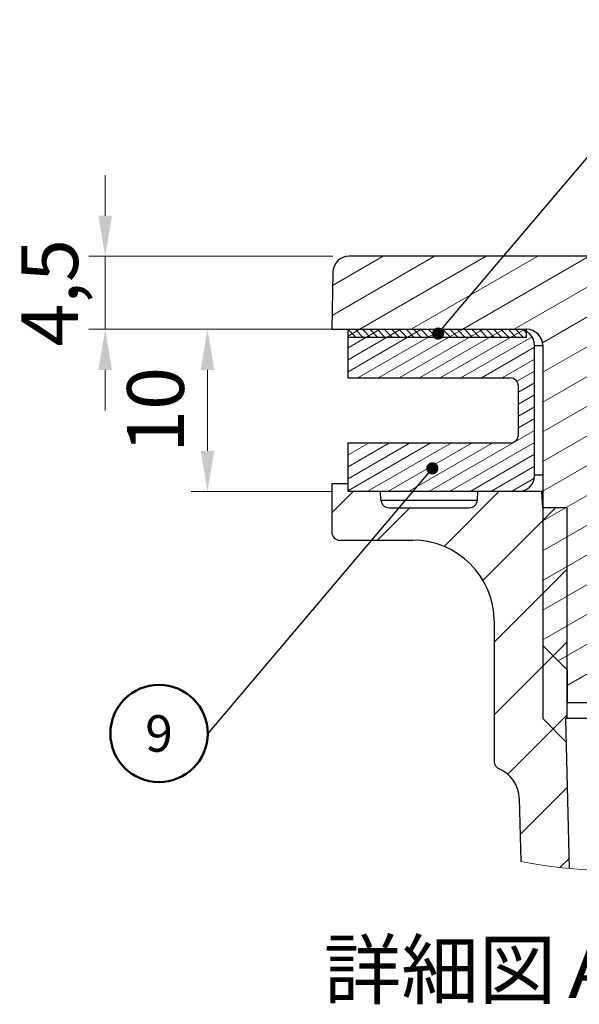
# Model space of a CAD drawing. Units: millimetres. Extents: x 13 to 749, y 33 to 451.
# Drawn here: x 686 to 720, y 333 to 394 of the extents above; entities that cross this region are included whole.
import ezdxf
from ezdxf import colors
from ezdxf.entities.mleader import LeaderData, LeaderLine
from ezdxf.enums import TextEntityAlignment as Align
from ezdxf.math import Vec2, Vec3

# ---------------------------------------------------------------- set-up
doc = ezdxf.new("R2010")
doc.units = ezdxf.units.MM
doc.layers.get('0').update_dxf_attribs({"lineweight": 50})
for name, color, linetype, lineweight in [('ハッチング', 9, 'Continuous', 13), ('実線', 7, 'Continuous', 25), ('寸法線', 4, 'Continuous', 13)]:
    doc.layers.add(name, color=color, linetype=linetype, lineweight=lineweight)
doc.styles.get("Standard").update_dxf_attribs({"font": 'txt.shx', "bigfont": 'extfont2.shx'})
doc.styles.add('ＭＳＧ', font='txt')
doc.dimstyles.new('コピー(2) - ISO-25', dxfattribs={"dimscale": 0, "dimtxt": 3.5, "dimasz": 2.5, "dimexe": 1, "dimexo": 1, "dimgap": 1, "dimtad": 1, "dimtoh": 1, "dimdec": 1, "dimtxsty": 'ＭＳＧ', "dimblk1": 'NONE', "dimcen": 0, "dimclrd": 256, "dimclre": 256, "dimclrt": 256, "dimadec": 0, "dimazin": 0, "dimtfac": 1, "dimtdec": 1, "dimtmove": 0, "dimatfit": 1, "dimfxl": 1, "dimlwd": -1, "dimlwe": -1, "dimarcsym": 0})
pattern_1 = [(45, (0, 0), (-2.245064030267287, 2.245064030267287), [])]

# ---------------------------------------------------------------- blocks, each defined once
blk = doc.blocks.new('_TagCircle')
at = {"color": 0, "linetype": 'ByBlock', "lineweight": -2}
blk.add_circle((0, 0), 4, dxfattribs=at)
at = {"layer": '寸法線', "color": 0, "style": 'ＭＳＧ'}
blk.add_attdef('タグ番号', text='', height=3, dxfattribs=at).set_placement((0, -1.5), align=Align.CENTER)
blk = doc.blocks.new('_Dot')
at = {"color": 0, "linetype": 'ByBlock', "lineweight": -2}
blk.add_line((-0.5, 0), (-1, 0), dxfattribs=at)
at = {"color": 0, "linetype": 'ByBlock', "const_width": 0.5}
blk.add_lwpolyline([(-0.25, 0, 1), (0.25, 0, 1)], format="xyb", close=True, dxfattribs=at)
blk = doc.blocks.new('*D21')
at = {"layer": 'Defpoints', "color": 0}
for p in [(705.8981893058346, 374.9698812171371), (697.2349150243836, 364.9698812171371), (705.8981893058346, 364.9698812171371)]:
    blk.add_point(p, dxfattribs=at)
at = {"layer": '寸法線'}
for p, q in [((704.8981893058346, 374.9698812171371), (696.2349150243836, 374.9698812171371)), ((697.2349150243836, 372.4698812171371), (697.2349150243836, 367.4698812171371)), ((704.8981893058346, 364.9698812171371), (696.2349150243836, 364.9698812171371))]:
    blk.add_line(p, q, dxfattribs=at)
for points in [[(696.8182483577169, 372.4698812171371), (697.6515816910501, 372.4698812171371), (697.2349150243836, 374.9698812171371)], [(696.8182483577169, 367.4698812171371), (697.6515816910501, 367.4698812171371), (697.2349150243836, 364.9698812171371)]]:
    blk.add_solid(points, dxfattribs=at)
at = {"layer": '寸法線', "insert": (694.4849150243834, 369.999103678454), "char_height": 3.5, "attachment_point": 5, "rotation": 90, "style": 'ＭＳＧ'}
blk.add_mtext('10', dxfattribs=at)
blk = doc.blocks.new('_None')
blk = doc.blocks.new('*D22')
at = {"layer": 'Defpoints', "color": 0}
for p in [(705.9594343610823, 379.4698812171382), (690.9299994106349, 374.9698812171371), (705.8981893058346, 374.9698812171371)]:
    blk.add_point(p, dxfattribs=at)
at = {"layer": '寸法線'}
for p, q in [((690.9299994106349, 381.9698812171382), (690.9299994106349, 384.4698812171382)), ((704.9594343610823, 379.4698812171382), (689.9299994106349, 379.4698812171382)), ((690.9299994106349, 379.4698812171382), (690.9299994106349, 374.9698812171371)), ((704.8981893058346, 374.9698812171371), (689.9299994106349, 374.9698812171371)), ((690.9299994106349, 372.4698812171371), (690.9299994106349, 369.9698812171371))]:
    blk.add_line(p, q, dxfattribs=at)
for points in [[(690.5133327439682, 381.9698812171382), (691.3466660773015, 381.9698812171382), (690.9299994106349, 379.4698812171382)], [(690.5133327439682, 372.4698812171371), (691.3466660773015, 372.4698812171371), (690.9299994106349, 374.9698812171371)]]:
    blk.add_solid(points, dxfattribs=at)
at = {"layer": '寸法線', "insert": (687.9579181923607, 377.2198812171378), "char_height": 3.5, "attachment_point": 5, "rotation": 90, "style": 'ＭＳＧ'}
blk.add_mtext('4,5', dxfattribs=at)

msp = doc.modelspace()

# ---------------------------------------------------------------- hatches: boundary and pattern name
at = {"layer": 'ハッチング'}
h = msp.add_hatch(dxfattribs=at)
h.set_pattern_fill('ANSI31', color=256, scale=0.5, angle=165, style=0)
h.set_pattern_definition([(210, (0, 0), (0.7937499999999994, -1.374815328507795), [])])
edge = h.paths.add_edge_path()
edge.add_line((720.7367041733377, 379.4698812171382), (705.9594343611348, 379.4698812171372))
edge.add_arc((720.7367041733341, 378.4698812171381), 1, 0.4999999988190267, 89.99999999979806)
edge.add_line((721.7366660963347, 378.4786077526368), (721.7672862889347, 374.9698812171371))
edge.add_line((723.3981893058346, 374.9698812171371), (721.7672862889347, 374.9698812171371))
edge.add_arc((723.3981893058346, 374.4698812171382), 0.5, 0, 90)
edge.add_line((723.8981893058346, 374.4698812171382), (723.8981893058346, 372.5491790590376))
edge.add_arc((723.3981893058346, 372.5491790590376), 0.5, 272.9999999999991, 360)
edge.add_line((723.4243572839349, 372.0498642916372), (721.7935147658347, 371.9643954569391))
edge.add_line((721.7935147658347, 371.9643954569391), (721.819611557735, 368.9739993023384))
edge.add_line((723.4243572839349, 368.8898981425372), (721.819611557735, 368.9739993023384))
edge.add_arc((723.3981893058346, 368.3905833751386), 0.5, 0, 87.00000000000091)
edge.add_line((723.8981893058346, 368.3905833751386), (723.8981893058346, 366.4961399791371))
edge.add_arc((723.3981894037349, 366.4961399790371), 0.4999999991000001, 270.9998563181013, 360.0001295923028)
edge.add_line((723.4069155090349, 365.9962161309376), (721.8458360739345, 365.9689673880373))
edge.add_line((721.8458360739345, 365.9689673880373), (721.8895385933348, 360.9611546816377))
edge.add_arc((722.8895005164347, 360.9698812171381), 1, 180.5000000000176, 269.9999999911022)
edge.add_line((722.8895005164347, 359.9698812171382), (727.3545516435347, 359.9698812171382))
edge.add_line((727.3981893058346, 357.4698812171381), (727.3545516435347, 359.9698812171382))
edge.add_line((729.8981893058346, 357.4698812171381), (727.3981893058346, 357.4698812171381))
edge.add_line((729.8545516435346, 354.9698812171381), (729.8981893058346, 357.4698812171381))
edge.add_line((729.8545516435346, 354.9698812171381), (724.8981893058345, 354.9698812171381))
edge.add_arc((724.8981893058346, 351.969881217138), 3, 90, 180)
edge.add_line((719.3981893058346, 351.969881217138), (721.8981893058346, 351.969881217138))
edge.add_line((719.3981893058346, 353.9698812171371), (719.3981893058346, 351.969881217138))
edge.add_line((717.8981893058346, 355.4698812171372), (719.3981893058346, 353.9698812171371))
edge.add_line((717.8981893058346, 373.9698812171381), (717.8981893058346, 355.4698812171372))
edge.add_arc((716.8981893058346, 373.9698812171381), 1, 0, 90)
edge.add_line((704.8981893058346, 374.9698812171371), (716.8981893058346, 374.9698812171371))
edge.add_line((704.9595866659347, 378.4873336235376), (704.8981893058346, 374.9698812171371))
edge.add_arc((705.9594343611348, 378.4698812171381), 1, 90.00000000300287, 179.0000000014836)
h = msp.add_hatch(dxfattribs=at)
h.set_pattern_fill('ANSI31', color=256, scale=0.2, angle=165, style=0)
h.set_pattern_definition([(210, (0, 0), (0.3174999999999998, -0.5499261314031187), [])])
h.paths.add_polyline_path([(717.3981893058346, 373.9698812171381, 0.2679491924310262), (716.8981893058346, 374.8359066209222), (716.8981893058346, 374.4698812171382), (705.8981893058346, 374.4698812171382), (705.8981893058346, 371.9698812171372), (715.8981893058346, 371.9698812171372, -0.4142135623730951), (716.3981893058346, 371.4698812171381), (716.3981893058346, 368.4698812171382, -0.4142135623730617), (715.8981893058346, 367.9698812171381), (705.8981893058346, 367.9698812171381), (705.8981893058346, 365.4698812171381), (705.9243931954347, 364.9698812171371), (716.3981893058346, 364.9698812171371, 0.4142135623730951), (717.3981893058346, 365.9698812171381)])
h.paths.add_polyline_path([(716.8981893058346, 374.8359066209222, 0.1316524975875649), (716.3981893058337, 374.9698812171371), (705.8981893058346, 374.9698812171371), (705.8981893058346, 374.4698812171382), (716.8981893058346, 374.4698812171382)])
h = msp.add_hatch(dxfattribs=at)
h.set_pattern_fill('ANSI31', color=256, scale=0.1, angle=90, style=0)
h.set_pattern_definition([(135, (1386.263431490135, -5843.080665182034), (-0.2245064030267288, -0.2245064030267288), [])])
h.paths.add_polyline_path([(716.8981893058346, 374.8359066209222, 0.1316524975875649), (716.3981893058337, 374.9698812171371), (705.8981893058346, 374.9698812171371), (705.8981893058346, 374.4698812171382), (716.8981893058346, 374.4698812171382)])
h.paths.add_polyline_path([(716.8981893058346, 374.9698812171371), (716.3981893058346, 374.9698812171371, -0.1316524975874204), (716.8981893058346, 374.8359066209222)], flags=17)
h = msp.add_hatch(dxfattribs=at)
h.set_pattern_fill('ANSI31', color=256, style=0)
h.set_pattern_definition(pattern_1)
edge = h.paths.add_edge_path()
edge.add_line((719.4465838932026, 346.0715918624372), (719.3241266593348, 350.9698812171373))
edge.add_line((719.3241266593348, 350.9698812171373), (719.3981893058346, 350.9698812171373))
edge.add_line((719.3981893058346, 350.9698812171373), (719.3981893058346, 363.9698812171382))
edge.add_line((719.3981893058346, 363.9698812171382), (717.8981893058346, 363.9698812171382))
edge.add_line((717.8981893058346, 363.9698812171382), (717.8457815265349, 364.9698812171373))
edge.add_line((717.8457815265349, 364.9698812171371), (713.8981893058346, 364.9698812171371))
edge.add_line((713.8981893058346, 364.9698812171371), (713.8706140105348, 364.4437132389374))
edge.add_arc((713.3712992431346, 364.469881217138), 0.5, 270, 356.9999999999946, ccw=False)
edge.add_line((713.3712992431346, 363.9698812171382), (708.4250793684348, 363.9698812171382))
edge.add_arc((708.4250793684348, 364.469881217138), 0.5, 183.0000000000054, 270, ccw=False)
edge.add_line((707.9257646010346, 364.4437132389374), (707.8981893058345, 364.9698812171371))
edge.add_line((707.8981893058346, 364.9698812171371), (705.9243931954347, 364.9698812171371))
edge.add_line((705.9243931954347, 364.9698812171371), (705.8981893058346, 365.4698812171381))
edge.add_line((705.8981893058346, 365.4698812171381), (704.8981893058346, 365.4698812171381))
edge.add_line((704.8981893058346, 365.4698812171381), (704.8981893058346, 362.469881217138))
edge.add_arc((705.3981893058346, 362.469881217138), 0.5, 180, 270)
edge.add_line((705.3981893058346, 361.9698812171372), (709.8981893058345, 361.9698812171372))
edge.add_arc((709.8981893058346, 356.9698812171373), 5, 0, 90, ccw=False)
edge.add_line((714.8981893058346, 356.9698812171373), (714.8981893058346, 348.3332847951368))
edge.add_arc((715.3981893058346, 348.3332847951368), 0.5, 180, 247.6187856531073)
edge.add_arc((714.4462712468346, 346.0216074801363), 2, 1.4320961842041129, 67.61878565310718, ccw=False)
edge.add_line((716.4456465397348, 346.0715918624372), (719.4465838932026, 346.0715918624372))
h = msp.add_hatch(dxfattribs=at)
h.set_pattern_fill('ANSI31', color=256, style=0)
h.set_pattern_definition(pattern_1)
edge = h.paths.add_edge_path()
edge.add_arc((721.947635038834, 368.6229248225953), 26.99999999999999, 258.4534413918941, 264.9163115863068)
edge.add_line((719.5551453435974, 341.7291338466437), (719.4465838932024, 346.0715918624372))
edge.add_line((719.4465838932024, 346.0715918624372), (716.4456465397345, 346.0715918624372))
edge.add_line((716.4456465397345, 346.0715918624372), (716.5432028185295, 342.1693407104921))

# ---------------------------------------------------------------- linework, layer by layer
at = {"layer": '実線', "color": 7}
for p, q in [((720.7367041733377, 379.4698812171382), (705.9594343611348, 379.4698812171372)), ((704.9595866659347, 378.4873336235376), (704.8981893058346, 374.9698812171371)), ((704.8981893058346, 374.9698812171371), (716.8981893058346, 374.9698812171371)), ((705.8981893058346, 371.9698812171372), (705.8981893058346, 374.9698812171371)), ((716.8981893058346, 374.4698812171382), (716.8981893058346, 374.9698812171371)), ((716.8981893058346, 374.4698812171382), (705.8981893058346, 374.4698812171382)), ((717.3981893058346, 365.9698812171381), (717.3981893058346, 373.9698812171381)), ((717.3981893058346, 373.9698812171381), (717.8981893058346, 373.9698812171381)), ((717.8981893058346, 373.9698812171381), (717.8981893058346, 355.4698812171372)), ((705.8981893058346, 371.9698812171372), (715.8981893058346, 371.9698812171372)), ((716.3981893058346, 368.4698812171382), (716.3981893058346, 371.4698812171381)), ((705.8981893058346, 364.9698812171371), (705.8981893058346, 367.9698812171381)), ((705.8981893058346, 367.9698812171381), (715.8981893058346, 367.9698812171381)), ((704.8981893058346, 365.4698812171381), (704.8981893058346, 362.469881217138)), ((704.8981893058346, 365.4698812171381), (705.8981893058346, 365.4698812171381)), ((717.8981893058346, 365.9698812171381), (717.3981893058346, 365.9698812171381)), ((717.8981893058346, 364.9698812171371), (705.8981893058346, 364.9698812171371)), ((707.9257646010346, 364.4437132389374), (707.8981893058346, 364.9698812171371)), ((713.8706140105345, 364.4437132389374), (713.8981893058346, 364.9698812171371)), ((717.8981893058346, 363.9698812171382), (717.8457815265349, 364.9698812171371)), ((707.9257646010346, 364.4437132389374), (713.8706140105345, 364.4437132389374)), ((708.4250793684348, 363.9698812171382), (713.3712992431346, 363.9698812171382)), ((719.3981893058346, 363.9698812171382), (717.8981893058346, 363.9698812171382)), ((719.3981893058346, 350.9698812171373), (719.3981893058346, 363.9698812171382)), ((705.3981893058346, 361.9698812171372), (709.8981893058346, 361.9698812171372)), ((714.8981893058346, 356.9698812171373), (714.8981893058346, 348.3332847951368)), ((717.8981893058346, 355.4698812171372), (717.8981893058346, 350.9698812171373)), ((717.8981893058346, 355.4698812171372), (719.3981893058346, 353.9698812171371)), ((719.3981893058346, 353.9698812171371), (719.3981893058346, 351.969881217138)), ((719.3981893058346, 351.969881217138), (730.5037448613346, 351.969881217138)), ((719.3981893058346, 351.969881217138), (721.8981893058346, 351.969881217138)), ((717.8981893058346, 350.9698812171373), (719.3606891556346, 349.5073813673368)), ((719.5551453435975, 341.7291338466437), (719.3241266593348, 350.9698812171373)), ((730.5148559725346, 350.9698812171373), (719.3241266593348, 350.9698812171373)), ((716.4456465397348, 346.0715918624372), (716.5432028185298, 342.1693407104921))]:
    msp.add_line(p, q, dxfattribs=at)
for centre, radius, start, end in [((705.9594343611348, 378.4698812171381), 1, 90.00000000300287, 179.0000000014836), ((716.3981893058346, 373.9698812171381), 1, 0, 89.99999999549897), ((716.8981893058346, 373.9698812171381), 1, 0, 90), ((715.8981893058346, 371.4698812171381), 0.5, 0, 90), ((715.8981893058346, 368.4698812171382), 0.5, 270.0000000090997, 0), ((716.3981893058346, 365.9698812171381), 1, 270.000000004501, 0), ((708.4250793684348, 364.469881217138), 0.5, 183.0000000000057, 270), ((713.3712992431346, 364.469881217138), 0.5, 270, 356.9999999999942), ((705.3981893058346, 362.469881217138), 0.5, 180, 270), ((709.8981893058346, 356.9698812171373), 5, 0, 90), ((715.3981893058346, 348.3332847951368), 0.5, 180, 247.618785653118), ((714.4462712468346, 346.0216074801363), 2, 1.432096184204042, 67.61878565311802)]:
    msp.add_arc(centre, radius, start, end, dxfattribs=at)
at = {"layer": '寸法線'}
msp.add_arc((721.9476350388298, 368.6229248225962), 27, 258.4534413919022, 23.68694473254166, dxfattribs=at)

# ---------------------------------------------------------------- texts
at = {"layer": '寸法線', "style": 'ＭＳＧ'}
msp.add_text('詳細図ＡＡ Ｓ=１:１', height=3.5, dxfattribs=at).set_placement((704.4000173374644, 333.7408740709141))

# ---------------------------------------------------------------- dimensions: what is measured, and where the dimension line sits
at = {"layer": '寸法線'}
for base, p1, p2, picture, middle in [((690.9299994106349, 374.9698812171371), (705.9594343610823, 379.4698812171382), (705.8981893058346, 374.9698812171371), '*D22', (690.9299994106348, 377.2198812171378)), ((697.2349150243836, 364.9698812171371), (705.8981893058346, 374.9698812171371), (705.8981893058346, 364.9698812171371), '*D21', (697.2349150243834, 369.999103678454))]:
    dim = msp.add_linear_dim(base=base, p1=p1, p2=p2, angle=90, dimstyle='コピー(2) - ISO-25', override={"dimscale": 1}, dxfattribs=at)
    dim.commit()
    dim.dimension.update_dxf_attribs({"geometry": picture, "text_midpoint": middle, "dimtype": 160})

# ---------------------------------------------------------------- leaders
ml = msp.add_multileader_block('Standard', dxfattribs=at)
ml.set_content('_TagCircle', color=256, scale=0.75)
ml.set_attribute('タグ番号', '8', width=0)
ml.set_leader_properties(color=256)
ml.set_arrow_properties(name='DOT')
ml.build(insert=Vec2(0, 0))
ml.multileader.update_dxf_attribs({"has_dogleg": 0, "text_right_attachment_type": 6, "dogleg_length": 0.36, "arrow_head_size": 0.75, "scale": 0.75, "block_connection_type": 1})
ctx = ml.context
ctx.base_point, ctx.scale, ctx.char_height, ctx.arrow_head_size, ctx.landing_gap_size, ctx.plane_origin = Vec3(725.2949369565773, 391.0546086107847), 0.75, 3, 0.75, 1.5, Vec3(711.4478775008026, 374.7059049377408)
ctx.right_attachment, ctx.attachment_type = 6, 1
notes = []
notes.append((ctx, [(0, (1, 1, 0), (725.0249369565773, 391.0546086107847), (1, 0), 0.27, [(0, [(711.4478775008026, 374.7059049377408)], 0, [])])]))
ctx.block.insert = Vec3(728.2949369565772, 391.0546086107847)
ml = msp.add_multileader_block('Standard', dxfattribs=at)
ml.set_content('_TagCircle', color=256, scale=0.75)
ml.set_attribute('タグ番号', '9', width=0)
ml.set_leader_properties(color=256)
ml.set_arrow_properties(name='DOT')
ml.build(insert=Vec2(0, 0))
ml.multileader.update_dxf_attribs({"has_dogleg": 0, "text_right_attachment_type": 6, "dogleg_length": 0.36, "arrow_head_size": 0.75, "scale": 0.75, "block_connection_type": 1})
ctx = ml.context
ctx.base_point, ctx.scale, ctx.char_height, ctx.arrow_head_size, ctx.landing_gap_size, ctx.plane_origin = Vec3(691.2487125402552, 350.0534488628828), 0.75, 3, 0.75, 1.5, Vec3(711.0929378258612, 366.3974129957885)
ctx.right_attachment, ctx.attachment_type = 6, 1
notes.append((ctx, [(0, (1, 1, 0), (697.5187125402553, 350.0534488628828), (-1, 0), 0.27, [(0, [(711.0929378258612, 366.3974129957885)], 0, [])])]))
ctx.block.insert = Vec3(694.2487125402553, 350.0534488628828)
for ctx, leaders in notes:
    for number, flags, end, landing, length, lines in leaders:
        leader = LeaderData()
        leader.index, (leader.has_last_leader_line, leader.has_dogleg_vector, leader.attachment_direction) = number, flags
        leader.last_leader_point, leader.dogleg_vector, leader.dogleg_length = Vec3(end), Vec3(landing), length
        for number, points, colour, breaks in lines:
            line = LeaderLine()
            line.index, line.vertices, line.color, line.breaks = number, Vec3.list(points), colors.encode_raw_color(colour), breaks
            leader.lines.append(line)
        ctx.leaders.append(leader)

doc.saveas('drawing.dxf')
